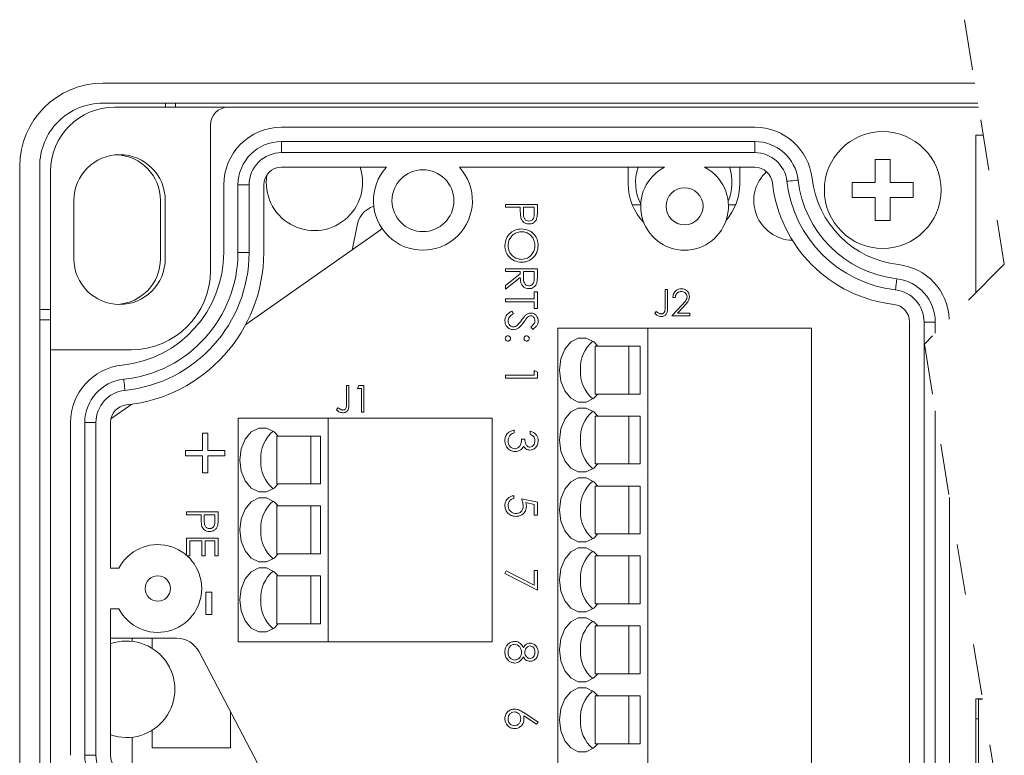
# Model space of a CAD drawing. Units: inches. Extents: x 0.4 to 16.6, y 0.2 to 10.8.
# Drawn here: x 2.5 to 4.5, y 5.8 to 7.2 of the extents above; entities that cross this region are included whole.
import ezdxf

# ---------------------------------------------------------------- set-up
doc = ezdxf.new("R2010")
doc.units = ezdxf.units.IN
doc.header["$MEASUREMENT"] = 0
doc.linetypes.add('HIDDEN', pattern=[0.075, 0.05, -0.025])

msp = doc.modelspace()

# ---------------------------------------------------------------- linework, layer by layer
at = {"color": 7, "linetype": 'HIDDEN', "lineweight": 0}
for p, q in [((4.4103, 7.2131), (4.4891, 6.7316)), ((4.4891, 6.7316), (4.3316, 6.5741)), ((4.3316, 6.5741), (4.4891, 5.6111))]:
    msp.add_line(p, q, dxfattribs=at)
at = {"color": 7, "linetype": 'Continuous', "lineweight": 15}
for p, q in [((4.4308, 7.0881), (2.7125, 7.0881)), ((4.4372, 7.0488), (2.7125, 7.0488)), ((2.8359, 7.0488), (2.8359, 7.0406)), ((2.8559, 7.0406), (2.8559, 7.0488)), ((2.7354, 7.0406), (2.9594, 7.0406)), ((4.4385, 7.0406), (2.9594, 7.0406)), ((2.9244, 6.7189), (2.9244, 7.0056)), ((3.9974, 7.0013), (3.0644, 7.0013)), ((3.0644, 6.9513), (3.0644, 6.9733)), ((3.0644, 6.9733), (3.9974, 6.9733)), ((3.9974, 6.9513), (3.9974, 6.9733)), ((4.4331, 6.9855), (4.4331, 6.6757)), ((4.4476, 6.9855), (4.4331, 6.9855)), ((3.9974, 6.9513), (3.0644, 6.9513)), ((4.2644, 6.9376), (4.2344, 6.9376)), ((4.2344, 6.9376), (4.2344, 6.8926)), ((4.2644, 6.8926), (4.2644, 6.9376)), ((2.5485, 6.9241), (2.5485, 5.2611)), ((2.5879, 6.9241), (2.5879, 5.2611)), ((2.6094, 6.5626), (2.6094, 6.9146)), ((3.2714, 6.9225), (3.0644, 6.9225)), ((3.8194, 6.9225), (3.415, 6.9225)), ((3.7477, 6.8898), (3.7477, 6.9225)), ((3.9974, 6.9225), (3.8984, 6.9225)), ((3.9677, 6.9225), (3.9677, 6.8898)), ((4.2344, 6.8926), (4.1894, 6.8926)), ((4.1894, 6.8926), (4.1894, 6.8626)), ((4.3094, 6.8926), (4.2644, 6.8926)), ((4.3094, 6.8626), (4.3094, 6.8926)), ((2.9507, 6.8875), (2.9507, 6.7545)), ((2.9787, 6.7545), (2.9787, 6.8875)), ((3.0007, 6.8875), (2.9787, 6.8875)), ((3.0007, 6.8875), (3.0007, 6.7545)), ((3.0294, 6.8875), (3.0294, 6.7545)), ((2.6554, 6.7422), (2.6554, 6.8572)), ((2.8259, 6.7421), (2.8259, 6.8571)), ((2.8354, 6.8572), (2.8354, 6.7422)), ((4.1894, 6.8626), (4.2344, 6.8626)), ((4.2344, 6.8626), (4.2344, 6.8176)), ((4.2644, 6.8176), (4.2644, 6.8626)), ((4.2644, 6.8626), (4.3094, 6.8626)), ((3.5063, 6.8435), (3.5063, 6.8491)), ((3.5063, 6.8491), (3.5688, 6.8491)), ((3.5352, 6.8435), (3.5063, 6.8435)), ((3.5352, 6.839), (3.5352, 6.8435)), ((3.5416, 6.8435), (3.5415, 6.8326)), ((3.5624, 6.8435), (3.5416, 6.8435)), ((3.5624, 6.8321), (3.5624, 6.8435)), ((3.5688, 6.8491), (3.5688, 6.8369)), ((3.7725, 6.8484), (3.7558, 6.8484)), ((3.9597, 6.8484), (3.9454, 6.8484)), ((4.2344, 6.8176), (4.2644, 6.8176)), ((3.2544, 6.795), (2.994, 6.6126)), ((3.0007, 6.7545), (2.9787, 6.7545)), ((3.5063, 6.7169), (3.5063, 6.7225)), ((3.5063, 6.7225), (3.5688, 6.7225)), ((3.5352, 6.7169), (3.5063, 6.7169)), ((3.5352, 6.7124), (3.5352, 6.7169)), ((3.5416, 6.7169), (3.5415, 6.7055)), ((3.5624, 6.7169), (3.5416, 6.7169)), ((3.5624, 6.7052), (3.5624, 6.7169)), ((3.5688, 6.7225), (3.5688, 6.71)), ((3.5063, 6.6894), (3.5352, 6.7124)), ((3.5352, 6.7054), (3.5063, 6.6825)), ((3.5063, 6.6825), (3.5063, 6.6894)), ((3.5624, 6.6769), (3.5688, 6.6769)), ((3.5624, 6.6632), (3.5624, 6.6769)), ((3.5688, 6.6769), (3.5688, 6.644)), ((3.8205, 6.6817), (3.8251, 6.6817)), ((3.8205, 6.6471), (3.8205, 6.6817)), ((3.8251, 6.6817), (3.8251, 6.6465)), ((3.5063, 6.6576), (3.5063, 6.6632)), ((3.5063, 6.6632), (3.5624, 6.6632)), ((3.5624, 6.6576), (3.5063, 6.6576)), ((3.5624, 6.644), (3.5624, 6.6576)), ((3.8405, 6.6657), (3.8358, 6.6657)), ((2.6094, 6.6421), (2.5879, 6.6421)), ((3.5184, 6.6392), (3.5216, 6.6339)), ((3.5688, 6.644), (3.5624, 6.644)), ((3.8004, 6.6343), (3.8032, 6.6383)), ((3.8338, 6.6296), (3.854, 6.6512)), ((3.858, 6.6489), (3.845, 6.635)), ((2.5879, 6.6221), (2.6094, 6.6221)), ((3.8692, 6.6296), (3.8338, 6.6296)), ((3.845, 6.635), (3.8692, 6.635)), ((3.8692, 6.635), (3.8692, 6.6296)), ((4.3023, 5.3959), (4.3023, 6.6175)), ((4.3311, 5.309), (4.3311, 6.6175)), ((4.3311, 6.6175), (4.3531, 6.6175)), ((4.3531, 6.6175), (4.3531, 6.5956)), ((3.5599, 6.6031), (3.556, 6.6082)), ((3.6093, 5.4756), (3.6093, 6.6056)), ((3.7865, 6.6056), (3.6093, 6.6056)), ((3.7865, 5.4756), (3.7865, 6.6056)), ((4.1093, 6.6056), (3.7865, 6.6056)), ((4.1093, 5.4756), (4.1093, 6.6056)), ((2.6094, 6.5626), (2.6094, 5.6226)), ((2.6094, 6.5626), (2.7682, 6.5626)), ((3.6824, 6.5701), (3.6824, 6.4756)), ((3.7492, 6.5701), (3.6824, 6.5701)), ((3.7492, 6.4756), (3.7492, 6.5701)), ((3.7492, 6.5701), (3.7714, 6.5701)), ((3.7714, 6.4756), (3.7714, 6.5701)), ((3.5624, 6.5222), (3.5688, 6.5186)), ((3.5624, 6.5126), (3.5624, 6.5222)), ((3.5063, 6.5126), (3.5624, 6.5126)), ((3.5063, 6.507), (3.5063, 6.5126)), ((3.5688, 6.507), (3.5063, 6.507)), ((3.5688, 6.5186), (3.5688, 6.507)), ((3.1927, 6.4922), (3.1974, 6.4922)), ((3.1927, 6.4575), (3.1927, 6.4922)), ((3.1974, 6.4922), (3.1974, 6.457)), ((3.2141, 6.4868), (3.2171, 6.4922)), ((3.2221, 6.4868), (3.2141, 6.4868)), ((3.2171, 6.4922), (3.2267, 6.4922)), ((3.2221, 6.4401), (3.2221, 6.4868)), ((3.2267, 6.4922), (3.2267, 6.4401)), ((3.6824, 6.4756), (3.7492, 6.4756)), ((3.7492, 6.4756), (3.7714, 6.4756)), ((2.7697, 6.4556), (2.7282, 6.4266)), ((3.1727, 6.4448), (3.1754, 6.4488)), ((4.3531, 6.4429), (4.3531, 5.4751)), ((2.9794, 5.9875), (2.9794, 6.4284)), ((3.1565, 6.4284), (2.9794, 6.4284)), ((3.1565, 5.9875), (3.1565, 6.4284)), ((3.4794, 6.4284), (3.1565, 6.4284)), ((3.2267, 6.4401), (3.2221, 6.4401)), ((3.4794, 5.9875), (3.4794, 6.4284)), ((3.6824, 6.4323), (3.6824, 6.3379)), ((3.7492, 6.4323), (3.6824, 6.4323)), ((3.7492, 6.3379), (3.7492, 6.4323)), ((3.7492, 6.4323), (3.7714, 6.4323)), ((3.7714, 6.3379), (3.7714, 6.4323)), ((2.6488, 6.4195), (2.6488, 5.764)), ((2.6988, 6.4195), (2.6768, 6.4195)), ((2.6768, 5.764), (2.6768, 6.4195)), ((2.6988, 6.4195), (2.6988, 5.764)), ((2.7275, 6.4195), (2.7275, 6.1326)), ((3.5232, 6.4047), (3.5232, 6.3991)), ((2.9091, 6.3983), (2.9194, 6.3983)), ((2.9091, 6.3645), (2.9091, 6.3983)), ((2.9194, 6.3983), (2.9194, 6.3645)), ((3.0552, 6.393), (3.0552, 6.2985)), ((3.122, 6.393), (3.0552, 6.393)), ((3.122, 6.2985), (3.122, 6.393)), ((3.122, 6.393), (3.1415, 6.393)), ((3.1415, 6.2985), (3.1415, 6.393)), ((3.5376, 6.3871), (3.544, 6.3871)), ((3.5544, 6.3967), (3.5544, 6.4023)), ((2.8753, 6.3542), (2.8753, 6.3645)), ((2.8753, 6.3645), (2.9091, 6.3645)), ((2.9091, 6.3542), (2.8753, 6.3542)), ((2.9091, 6.3204), (2.9091, 6.3542)), ((2.9194, 6.3645), (2.9531, 6.3645)), ((2.9531, 6.3542), (2.9194, 6.3542)), ((2.9194, 6.3542), (2.9194, 6.3204)), ((2.9531, 6.3645), (2.9531, 6.3542)), ((3.6824, 6.3379), (3.7492, 6.3379)), ((3.7492, 6.3379), (3.7714, 6.3379)), ((2.9194, 6.3204), (2.9091, 6.3204)), ((3.0552, 6.2985), (3.122, 6.2985)), ((3.122, 6.2985), (3.1415, 6.2985)), ((3.6824, 6.2945), (3.6824, 6.2001)), ((3.7492, 6.2945), (3.6824, 6.2945)), ((3.7492, 6.2001), (3.7492, 6.2945)), ((3.7492, 6.2945), (3.7714, 6.2945)), ((3.7714, 6.2001), (3.7714, 6.2945)), ((3.5224, 6.2755), (3.5224, 6.2699)), ((3.5376, 6.2691), (3.5688, 6.2627)), ((4.3811, 5.5031), (4.3811, 6.2717)), ((3.0552, 6.2552), (3.0552, 6.1607)), ((3.122, 6.2552), (3.0552, 6.2552)), ((3.122, 6.1607), (3.122, 6.2552)), ((3.122, 6.2552), (3.1415, 6.2552)), ((3.1415, 6.1607), (3.1415, 6.2552)), ((3.5624, 6.2583), (3.546, 6.2617)), ((3.5624, 6.2371), (3.5624, 6.2583)), ((3.5688, 6.2627), (3.5688, 6.2371)), ((2.8772, 6.2377), (2.8772, 6.2433)), ((2.8772, 6.2433), (2.9397, 6.2433)), ((2.906, 6.2377), (2.8772, 6.2377)), ((2.906, 6.2332), (2.906, 6.2377)), ((2.9124, 6.2377), (2.9123, 6.2268)), ((2.9333, 6.2377), (2.9124, 6.2377)), ((2.9333, 6.2263), (2.9333, 6.2377)), ((2.9397, 6.2433), (2.9397, 6.2311)), ((3.5688, 6.2371), (3.5624, 6.2371)), ((2.8772, 6.192), (2.9397, 6.192)), ((2.8772, 6.1581), (2.8772, 6.192)), ((2.9397, 6.192), (2.9397, 6.1568)), ((3.6824, 6.2001), (3.7492, 6.2001)), ((3.7492, 6.2001), (3.7714, 6.2001)), ((2.9076, 6.1864), (2.8836, 6.1864)), ((2.8836, 6.1864), (2.8836, 6.1568)), ((2.9076, 6.1568), (2.9076, 6.1864)), ((2.9333, 6.1864), (2.9141, 6.1864)), ((2.9141, 6.1864), (2.9141, 6.1568)), ((2.9333, 6.1568), (2.9333, 6.1864)), ((2.8836, 6.1568), (2.8787, 6.1568)), ((2.9141, 6.1568), (2.9076, 6.1568)), ((2.9397, 6.1568), (2.9333, 6.1568)), ((3.0552, 6.1607), (3.122, 6.1607)), ((3.122, 6.1607), (3.1415, 6.1607)), ((3.6824, 6.1568), (3.6824, 6.0623)), ((3.7492, 6.1568), (3.6824, 6.1568)), ((3.7492, 6.0623), (3.7492, 6.1568)), ((3.7492, 6.1568), (3.7714, 6.1568)), ((3.7714, 6.0623), (3.7714, 6.1568)), ((2.744, 6.1326), (2.7275, 6.1326)), ((3.0552, 6.1174), (3.0552, 6.0229)), ((3.122, 6.1174), (3.0552, 6.1174)), ((3.122, 6.0229), (3.122, 6.1174)), ((3.122, 6.1174), (3.1415, 6.1174)), ((3.1415, 6.0229), (3.1415, 6.1174)), ((3.5047, 6.1223), (3.5074, 6.1271)), ((3.5688, 6.0894), (3.5047, 6.1223)), ((3.5074, 6.1271), (3.5624, 6.0989)), ((3.5624, 6.0989), (3.5624, 6.1279)), ((3.5624, 6.1279), (3.5688, 6.1279)), ((3.5688, 6.1279), (3.5688, 6.0894)), ((2.9154, 6.0854), (2.9271, 6.0854)), ((2.9154, 6.0413), (2.9154, 6.0854)), ((2.9271, 6.0854), (2.9271, 6.0413)), ((3.6824, 6.0623), (3.7492, 6.0623)), ((3.7492, 6.0623), (3.7714, 6.0623)), ((2.7275, 6.0526), (2.744, 6.0526)), ((2.7275, 6.0526), (2.7275, 5.764)), ((2.9271, 6.0413), (2.9154, 6.0413)), ((3.0552, 6.0229), (3.122, 6.0229)), ((3.122, 6.0229), (3.1415, 6.0229)), ((3.6824, 6.019), (3.6824, 5.9245)), ((3.7492, 6.019), (3.6824, 6.019)), ((3.7492, 5.9245), (3.7492, 6.019)), ((3.7492, 6.019), (3.7714, 6.019)), ((3.7714, 5.9245), (3.7714, 6.019)), ((2.7275, 5.9948), (2.8577, 5.9948)), ((2.7702, 5.9885), (2.7702, 5.9948)), ((2.8096, 5.9748), (2.8096, 5.9948)), ((3.1565, 5.9875), (2.9794, 5.9875)), ((3.4794, 5.9875), (3.1565, 5.9875)), ((2.902, 5.9681), (3.1421, 5.5113)), ((3.6824, 5.9245), (3.7492, 5.9245)), ((3.7492, 5.9245), (3.7714, 5.9245)), ((3.6824, 5.8812), (3.6824, 5.7867)), ((3.7492, 5.8812), (3.6824, 5.8812)), ((3.7492, 5.7867), (3.7492, 5.8812)), ((3.7492, 5.8812), (3.7714, 5.8812)), ((3.7714, 5.7867), (3.7714, 5.8812)), ((4.4331, 5.875), (4.4331, 5.5552)), ((4.4459, 5.875), (4.4331, 5.875)), ((4.4385, 5.8748), (4.4385, 5.5605)), ((4.446, 5.8748), (4.4385, 5.8748)), ((2.9642, 5.8497), (2.9642, 5.7788)), ((3.567, 5.8251), (3.5418, 5.8416)), ((3.5419, 5.848), (3.5704, 5.8294)), ((3.5704, 5.8294), (3.567, 5.8251)), ((4.4331, 5.8356), (4.4385, 5.8356)), ((2.8096, 5.7788), (2.8096, 5.8135)), ((2.7702, 5.7394), (2.7702, 5.7998)), ((3.6824, 5.7867), (3.7492, 5.7867)), ((3.7492, 5.7867), (3.7714, 5.7867)), ((2.6988, 5.764), (2.6768, 5.764)), ((2.9642, 5.7788), (2.8096, 5.7788))]:
    msp.add_line(p, q, dxfattribs=at)
at = {"color": 7, "linetype": 'Continuous', "lineweight": 15, "flags": 128}
for points in [[(4.0607, 6.8948), (4.0615, 6.8949), (4.0639, 6.8952), (4.0674, 6.8956), (4.0716, 6.896), (4.0758, 6.8965), (4.0793, 6.8969), (4.0817, 6.8972), (4.0825, 6.8973)], [(3.2129, 6.8041), (3.2054, 6.7658), (3.2035, 6.7593)], [(3.2624, 6.802), (3.2591, 6.7987), (3.2544, 6.795)], [(4.2746, 6.6809), (4.2747, 6.6817), (4.275, 6.6841), (4.2754, 6.6876), (4.2758, 6.6918), (4.2763, 6.696), (4.2767, 6.6995), (4.277, 6.7019), (4.2771, 6.7027)], [(3.6878, 6.5701), (3.6799, 6.5783), (3.6652, 6.5859), (3.6495, 6.5859), (3.6347, 6.5783), (3.6227, 6.564), (3.6148, 6.5448), (3.6121, 6.5229)], [(3.6121, 6.5229), (3.6148, 6.501), (3.6227, 6.4818), (3.6347, 6.4675), (3.6495, 6.4599), (3.6652, 6.4599), (3.6799, 6.4675), (3.6878, 6.4756)], [(2.7559, 6.4829), (2.7558, 6.4837), (2.7556, 6.4861), (2.7552, 6.4896), (2.7548, 6.4938), (2.7543, 6.498), (2.7539, 6.5015), (2.7537, 6.5039), (2.7536, 6.5047)], [(3.6878, 6.4323), (3.6799, 6.4405), (3.6652, 6.4481), (3.6495, 6.4481), (3.6347, 6.4405), (3.6227, 6.4262), (3.6148, 6.407), (3.6121, 6.3851)], [(3.0579, 6.393), (3.05, 6.4011), (3.0352, 6.4087), (3.0195, 6.4087), (3.0048, 6.4011), (2.9927, 6.3869), (2.9849, 6.3676), (2.9821, 6.3457)], [(3.6121, 6.3851), (3.6148, 6.3632), (3.6227, 6.344), (3.6347, 6.3297), (3.6495, 6.3221), (3.6652, 6.3221), (3.6799, 6.3297), (3.6878, 6.3379)], [(2.9821, 6.3457), (2.9849, 6.3238), (2.9927, 6.3046), (3.0048, 6.2903), (3.0195, 6.2827), (3.0352, 6.2827), (3.05, 6.2903), (3.0579, 6.2985)], [(3.6878, 6.2945), (3.6799, 6.3027), (3.6652, 6.3103), (3.6495, 6.3103), (3.6347, 6.3027), (3.6227, 6.2884), (3.6148, 6.2692), (3.6121, 6.2473)], [(3.0579, 6.2552), (3.05, 6.2633), (3.0352, 6.2709), (3.0195, 6.2709), (3.0048, 6.2633), (2.9927, 6.2491), (2.9849, 6.2298), (2.9821, 6.2079)], [(3.6121, 6.2473), (3.6148, 6.2254), (3.6227, 6.2062), (3.6347, 6.1919), (3.6495, 6.1843), (3.6652, 6.1843), (3.6799, 6.1919), (3.6878, 6.2001)], [(2.9821, 6.2079), (2.9849, 6.1861), (2.9927, 6.1668), (3.0048, 6.1525), (3.0195, 6.1449), (3.0352, 6.1449), (3.05, 6.1525), (3.0579, 6.1607)], [(3.6878, 6.1568), (3.6799, 6.1649), (3.6652, 6.1725), (3.6495, 6.1725), (3.6347, 6.1649), (3.6227, 6.1506), (3.6148, 6.1314), (3.6121, 6.1095)], [(3.0579, 6.1174), (3.05, 6.1255), (3.0352, 6.1331), (3.0195, 6.1331), (3.0048, 6.1255), (2.9927, 6.1113), (2.9849, 6.092), (2.9821, 6.0701)], [(3.6121, 6.1095), (3.6148, 6.0876), (3.6227, 6.0684), (3.6347, 6.0541), (3.6495, 6.0465), (3.6652, 6.0465), (3.6799, 6.0541), (3.6878, 6.0623)], [(2.9821, 6.0701), (2.9849, 6.0483), (2.9927, 6.029), (3.0048, 6.0147), (3.0195, 6.0071), (3.0352, 6.0071), (3.05, 6.0147), (3.0579, 6.0229)], [(3.6878, 6.019), (3.6799, 6.0271), (3.6652, 6.0347), (3.6495, 6.0347), (3.6347, 6.0271), (3.6227, 6.0128), (3.6148, 5.9936), (3.6121, 5.9717)], [(3.6121, 5.9717), (3.6148, 5.9498), (3.6227, 5.9306), (3.6347, 5.9163), (3.6495, 5.9087), (3.6652, 5.9087), (3.6799, 5.9163), (3.6878, 5.9245)], [(3.6878, 5.8812), (3.6799, 5.8893), (3.6652, 5.8969), (3.6495, 5.8969), (3.6347, 5.8893), (3.6227, 5.875), (3.6148, 5.8558), (3.6121, 5.8339)], [(3.6121, 5.8339), (3.6148, 5.812), (3.6227, 5.7928), (3.6347, 5.7785), (3.6495, 5.7709), (3.6652, 5.7709), (3.6799, 5.7785), (3.6878, 5.7867)]]:
    msp.add_lwpolyline(points, dxfattribs=at)
at = {"color": 7, "linetype": 'Continuous', "lineweight": 15}
for centre, radius in [((4.2494, 6.8776), 0.115), ((3.3432, 6.8566), 0.061), ((3.8589, 6.8456), 0.0365), ((2.8207, 6.0926), 0.025)]:
    msp.add_circle(centre, radius, dxfattribs=at)
for centre, radius, start, end in [((2.7125, 6.9241), 0.164, 90, 180), ((2.7125, 6.9241), 0.1246, 90, 180.0001), ((2.7354, 6.9146), 0.126, 90, 180), ((2.9594, 7.0056), 0.035, 90.0001, 180), ((3.0644, 6.8875), 0.1137, 90, 180), ((3.9974, 6.8875), 0.1137, 6.547, 90), ((3.0644, 6.8875), 0.0857, 90, 180), ((3.9974, 6.8875), 0.0857, 6.547, 90), ((3.0644, 6.8875), 0.0637, 89.9999, 180.0001), ((3.9974, 6.8875), 0.0637, 6.5471, 89.9999), ((2.7454, 6.8572), 0.09, 0.0001, 179.9999), ((2.7359, 6.8571), 0.09, 360, 87.6034), ((3.0644, 6.8875), 0.035, 90.0001, 179.9997), ((3.1294, 6.8926), 0.095, 171.0886, 18.3334), ((3.3432, 6.8566), 0.0975, 137.4403, 42.5597), ((3.8574, 6.8926), 0.095, 161.6665, 206.6591), ((3.8589, 6.8456), 0.0865, 117.1564, 62.8436), ((3.8574, 6.8926), 0.095, 336.9523, 18.3333), ((4.0734, 6.8566), 0.078, 132.7744, 268.6388), ((3.9974, 6.8875), 0.035, 6.547, 90), ((3.8577, 6.8898), 0.11, 179.9999, 223.9717), ((3.8577, 6.8898), 0.11, 319.0238, 359.9998), ((4.3023, 6.9225), 0.272, 186.547, 263.453), ((4.3023, 6.9225), 0.2432, 186.547, 263.453), ((4.3023, 6.9225), 0.2212, 186.547, 263.453), ((4.3023, 6.9225), 0.1932, 186.547, 263.453), ((3.2623, 6.7988), 0.0497, 108.7164, 173.8497), ((2.7275, 6.7545), 0.2231, 275.9634, 359.9999), ((2.7275, 6.7545), 0.2511, 275.9634, 360), ((2.7275, 6.7545), 0.2731, 275.9633, 360), ((2.7275, 6.7545), 0.3019, 275.9633, 0), ((2.7454, 6.7422), 0.09, 180.0001, 359.9999), ((2.7359, 6.7421), 0.09, 273.6746, 359.9999), ((2.7682, 6.7189), 0.1562, 270, 360), ((4.2679, 6.6185), 0.1128, 2.3576, 83.6807), ((4.2673, 6.6175), 0.0857, 0, 83.453), ((4.2673, 6.6175), 0.0637, 360, 83.453), ((4.2673, 6.6175), 0.035, 359.9999, 83.4531), ((3.7216, 6.5274), 0.0679, 129.712, 183.8305), ((2.7625, 6.4195), 0.1137, 95.9633, 180), ((3.7216, 6.5184), 0.0679, 176.1693, 230.2882), ((2.7625, 6.4195), 0.0857, 95.9632, 180.0001), ((2.7625, 6.4195), 0.0637, 95.9631, 180.0002), ((2.7625, 6.4195), 0.035, 95.9632, 180), ((3.7216, 6.3896), 0.0679, 129.712, 183.8305), ((3.0916, 6.3503), 0.0679, 129.7121, 183.8301), ((3.7216, 6.3806), 0.0679, 176.1695, 230.288), ((3.0916, 6.3412), 0.0679, 176.1698, 230.288), ((3.7216, 6.2518), 0.0679, 129.712, 183.8305), ((3.0916, 6.2125), 0.0679, 129.712, 183.8302), ((3.7216, 6.2428), 0.0679, 176.1695, 230.288), ((3.0916, 6.2034), 0.0679, 176.1699, 230.2879), ((2.8207, 6.0926), 0.0865, 207.5439, 152.4561), ((3.7216, 6.114), 0.0679, 129.712, 183.8305), ((3.0916, 6.0747), 0.0679, 129.7121, 183.8301), ((3.7216, 6.105), 0.0679, 176.1695, 230.288), ((3.0916, 6.0656), 0.0679, 176.1699, 230.2879), ((3.7216, 5.9762), 0.0679, 129.712, 183.8305), ((2.7594, 5.8941), 0.095, 250.386, 109.614), ((2.8577, 5.9448), 0.05, 27.7313, 90), ((3.7216, 5.9672), 0.0679, 176.1695, 230.288), ((3.7216, 5.8385), 0.0679, 129.712, 183.8305), ((3.7216, 5.8294), 0.0679, 176.1693, 230.2882), ((2.7625, 5.764), 0.0857, 180, 261.4287), ((2.7625, 5.764), 0.0637, 179.9998, 261.4288), ((2.7625, 5.764), 0.035, 180.0002, 261.4287)]:
    msp.add_arc(centre, radius, start, end, dxfattribs=at)
for points, knots in [([(3.5362, 6.8231), (3.5358, 6.8261), (3.5352, 6.8314), (3.5352, 6.8367), (3.5352, 6.839)], [0, 0, 0, 0, 0.559694, 1, 1, 1, 1]), ([(3.5415, 6.8326), (3.5414, 6.8288), (3.5414, 6.824), (3.5446, 6.8194), (3.5474, 6.817), (3.5502, 6.8166), (3.552, 6.8163)], [0, 0, 0, 0, 0.499719, 0.625369, 0.751035, 1, 1, 1, 1]), ([(3.552, 6.8163), (3.5538, 6.8166), (3.5565, 6.817), (3.5594, 6.8193), (3.5625, 6.8237), (3.5625, 6.8284), (3.5624, 6.8321)], [0, 0, 0, 0, 0.249026, 0.374734, 0.500409, 1, 1, 1, 1]), ([(3.5688, 6.8369), (3.5688, 6.8342), (3.5689, 6.8294), (3.5682, 6.8247), (3.5679, 6.8226)], [0, 0, 0, 0, 0.560314, 1, 1, 1, 1]), ([(3.5521, 6.8107), (3.55, 6.8108), (3.5459, 6.8111), (3.5409, 6.8142), (3.5376, 6.8185), (3.5367, 6.8216), (3.5362, 6.8231)], [0, 0, 0, 0, 0.280098, 0.559326, 0.779457, 1, 1, 1, 1]), ([(3.5679, 6.8226), (3.5672, 6.8207), (3.5658, 6.8169), (3.5616, 6.813), (3.5568, 6.8109), (3.5537, 6.8108), (3.5521, 6.8107)], [0, 0, 0, 0, 0.279722, 0.559398, 0.779508, 1, 1, 1, 1]), ([(3.5047, 6.7681), (3.5053, 6.7729), (3.5063, 6.7826), (3.5152, 6.7934), (3.5259, 6.8), (3.5335, 6.8007), (3.5373, 6.801)], [0, 0, 0, 0, 0.279671, 0.559373, 0.779635, 1, 1, 1, 1]), ([(3.5373, 6.7954), (3.5334, 6.795), (3.5255, 6.794), (3.517, 6.7865), (3.5119, 6.7776), (3.5114, 6.7714), (3.5111, 6.7683)], [0, 0, 0, 0, 0.279415, 0.559077, 0.779478, 1, 1, 1, 1]), ([(3.5373, 6.801), (3.5421, 6.8005), (3.5518, 6.7993), (3.5628, 6.7908), (3.5693, 6.78), (3.5701, 6.7724), (3.5704, 6.7686)], [0, 0, 0, 0, 0.279739, 0.559329, 0.779683, 1, 1, 1, 1]), ([(3.564, 6.7683), (3.5635, 6.7723), (3.5625, 6.7802), (3.5555, 6.7892), (3.5467, 6.7946), (3.5405, 6.7952), (3.5373, 6.7954)], [0, 0, 0, 0, 0.279625, 0.559357, 0.779634, 1, 1, 1, 1]), ([(3.5376, 6.7353), (3.5328, 6.7359), (3.5231, 6.737), (3.5123, 6.7459), (3.5057, 6.7567), (3.5051, 6.7643), (3.5047, 6.7681)], [0, 0, 0, 0, 0.279632, 0.559338, 0.779596, 1, 1, 1, 1]), ([(3.5111, 6.7683), (3.5116, 6.7644), (3.5125, 6.7564), (3.5194, 6.7472), (3.5283, 6.7418), (3.5345, 6.7412), (3.5376, 6.741)], [0, 0, 0, 0, 0.279833, 0.559382, 0.779653, 1, 1, 1, 1]), ([(3.5704, 6.7686), (3.5699, 6.7637), (3.5689, 6.7539), (3.56, 6.7429), (3.5491, 6.7363), (3.5415, 6.7357), (3.5376, 6.7353)], [0, 0, 0, 0, 0.279754, 0.559353, 0.779581, 1, 1, 1, 1]), ([(3.5376, 6.741), (3.5416, 6.7414), (3.5495, 6.7424), (3.5581, 6.75), (3.5631, 6.759), (3.5637, 6.7652), (3.564, 6.7683)], [0, 0, 0, 0, 0.279465, 0.558865, 0.779511, 1, 1, 1, 1]), ([(3.5521, 6.6833), (3.5501, 6.6834), (3.5462, 6.6838), (3.5409, 6.6868), (3.5357, 6.6939), (3.5354, 6.7007), (3.5352, 6.7054)], [0, 0, 0, 0, 0.187113, 0.373966, 0.560898, 1, 1, 1, 1]), ([(3.5415, 6.7055), (3.5415, 6.7016), (3.5415, 6.6968), (3.5446, 6.6921), (3.5474, 6.6896), (3.5503, 6.6892), (3.5521, 6.6889)], [0, 0, 0, 0, 0.499791, 0.625435, 0.751124, 1, 1, 1, 1]), ([(3.5521, 6.6889), (3.5531, 6.6889), (3.5549, 6.6891), (3.5574, 6.6903), (3.5595, 6.6921), (3.5625, 6.6967), (3.5625, 6.7014), (3.5624, 6.7052)], [0, 0, 0, 0, 0.125303, 0.250585, 0.375913, 0.501269, 1, 1, 1, 1]), ([(3.568, 6.6959), (3.5673, 6.6939), (3.566, 6.69), (3.5618, 6.6859), (3.557, 6.6836), (3.5537, 6.6834), (3.5521, 6.6833)], [0, 0, 0, 0, 0.279835, 0.559487, 0.779618, 1, 1, 1, 1]), ([(3.5688, 6.71), (3.5688, 6.7074), (3.5689, 6.7026), (3.5683, 6.6979), (3.568, 6.6959)], [0, 0, 0, 0, 0.56024, 1, 1, 1, 1]), ([(3.8358, 6.6657), (3.8361, 6.6682), (3.8367, 6.6733), (3.8412, 6.6791), (3.8468, 6.6825), (3.8508, 6.6829), (3.8528, 6.683)], [0, 0, 0, 0, 0.280029, 0.559514, 0.779668, 1, 1, 1, 1]), ([(3.8526, 6.6777), (3.8508, 6.6775), (3.8472, 6.6772), (3.8432, 6.6739), (3.841, 6.6698), (3.8407, 6.6671), (3.8405, 6.6657)], [0, 0, 0, 0, 0.279699, 0.558847, 0.779175, 1, 1, 1, 1]), ([(3.8639, 6.6671), (3.8636, 6.6687), (3.8632, 6.672), (3.86, 6.6754), (3.8564, 6.6774), (3.8538, 6.6776), (3.8526, 6.6777)], [0, 0, 0, 0, 0.2791268, 0.5589779, 0.7793509, 1, 1, 1, 1]), ([(3.8528, 6.683), (3.8551, 6.6828), (3.8598, 6.6824), (3.8649, 6.6781), (3.868, 6.673), (3.8684, 6.6694), (3.8685, 6.6676)], [0, 0, 0, 0, 0.27989, 0.559224, 0.779582, 1, 1, 1, 1]), ([(3.854, 6.6512), (3.8565, 6.6537), (3.86, 6.6573), (3.8634, 6.6629), (3.8637, 6.6657), (3.8639, 6.6671)], [0, 0, 0, 0, 0.560718, 0.780533, 1, 1, 1, 1]), ([(3.8685, 6.6676), (3.8683, 6.6655), (3.8679, 6.6614), (3.8637, 6.6551), (3.8602, 6.6512), (3.858, 6.6489)], [0, 0, 0, 0, 0.279289, 0.559153, 1, 1, 1, 1]), ([(3.5047, 6.6202), (3.505, 6.6225), (3.5054, 6.6271), (3.5101, 6.6342), (3.5153, 6.6373), (3.5184, 6.6392)], [0, 0, 0, 0, 0.279874, 0.559691, 1, 1, 1, 1]), ([(3.8032, 6.6383), (3.8044, 6.6375), (3.8065, 6.636), (3.8088, 6.6349), (3.8098, 6.6344)], [0, 0, 0, 0, 0.5600925, 1, 1, 1, 1]), ([(3.8251, 6.6465), (3.8252, 6.6422), (3.8254, 6.6367), (3.8217, 6.6315), (3.8183, 6.6289), (3.8151, 6.6285), (3.813, 6.6283)], [0, 0, 0, 0, 0.499544, 0.625078, 0.750654, 1, 1, 1, 1]), ([(3.8132, 6.6336), (3.814, 6.6337), (3.8154, 6.6338), (3.8173, 6.6349), (3.8189, 6.6365), (3.8207, 6.6404), (3.8206, 6.6441), (3.8205, 6.6471)], [0, 0, 0, 0, 0.124973, 0.249916, 0.374875, 0.499884, 1, 1, 1, 1]), ([(3.5217, 6.6023), (3.5191, 6.6027), (3.514, 6.6034), (3.5085, 6.6084), (3.5052, 6.6141), (3.5049, 6.6182), (3.5047, 6.6202)], [0, 0, 0, 0, 0.2791815, 0.5590747, 0.7794355, 1, 1, 1, 1]), ([(3.5216, 6.6339), (3.5187, 6.632), (3.5147, 6.6295), (3.5116, 6.6242), (3.5113, 6.6215), (3.5111, 6.6202)], [0, 0, 0, 0, 0.5593207, 0.7797815, 1, 1, 1, 1]), ([(3.5111, 6.6202), (3.5113, 6.6185), (3.5117, 6.6151), (3.5142, 6.611), (3.5178, 6.6084), (3.5204, 6.6081), (3.5217, 6.6079)], [0, 0, 0, 0, 0.280255, 0.560107, 0.780082, 1, 1, 1, 1]), ([(3.5279, 6.6102), (3.5299, 6.6121), (3.5336, 6.6155), (3.5365, 6.6196), (3.5378, 6.6214)], [0, 0, 0, 0, 0.559502, 1, 1, 1, 1]), ([(3.5378, 6.6214), (3.5393, 6.6235), (3.5418, 6.6271), (3.545, 6.6303), (3.5463, 6.6317)], [0, 0, 0, 0, 0.560418, 1, 1, 1, 1]), ([(3.548, 6.6255), (3.5468, 6.6239), (3.5447, 6.6212), (3.5427, 6.6183), (3.5418, 6.6171)], [0, 0, 0, 0, 0.559907, 1, 1, 1, 1]), ([(3.5463, 6.6317), (3.548, 6.6328), (3.5509, 6.6348), (3.5543, 6.6351), (3.5559, 6.6352)], [0, 0, 0, 0, 0.559838, 1, 1, 1, 1]), ([(3.5561, 6.6296), (3.5552, 6.6295), (3.5535, 6.6293), (3.5506, 6.628), (3.549, 6.6264), (3.548, 6.6255)], [0, 0, 0, 0, 0.279827, 0.5598, 1, 1, 1, 1]), ([(3.5559, 6.6352), (3.5581, 6.6349), (3.5625, 6.6344), (3.5673, 6.6301), (3.57, 6.625), (3.5703, 6.6215), (3.5704, 6.6198)], [0, 0, 0, 0, 0.279497, 0.558769, 0.779386, 1, 1, 1, 1]), ([(3.556, 6.6082), (3.5583, 6.61), (3.5614, 6.6124), (3.5638, 6.6171), (3.5639, 6.6193), (3.564, 6.6204)], [0, 0, 0, 0, 0.559837, 0.77985, 1, 1, 1, 1]), ([(3.564, 6.6204), (3.5639, 6.6217), (3.5637, 6.6242), (3.5618, 6.6273), (3.5591, 6.6293), (3.5571, 6.6295), (3.5561, 6.6296)], [0, 0, 0, 0, 0.280274, 0.559927, 0.779922, 1, 1, 1, 1]), ([(3.5704, 6.6198), (3.5703, 6.6179), (3.5699, 6.614), (3.5662, 6.608), (3.5623, 6.605), (3.5599, 6.6031)], [0, 0, 0, 0, 0.279761, 0.559499, 1, 1, 1, 1]), ([(3.813, 6.6283), (3.8103, 6.6288), (3.8055, 6.6296), (3.802, 6.6329), (3.8004, 6.6343)], [0, 0, 0, 0, 0.557535, 1, 1, 1, 1]), ([(3.8098, 6.6344), (3.8104, 6.6341), (3.8115, 6.6337), (3.8127, 6.6337), (3.8132, 6.6336)], [0, 0, 0, 0, 0.559905, 1, 1, 1, 1]), ([(3.5418, 6.6171), (3.5389, 6.6131), (3.5349, 6.6077), (3.5274, 6.603), (3.5236, 6.6026), (3.5217, 6.6023)], [0, 0, 0, 0, 0.560114, 0.780284, 1, 1, 1, 1]), ([(3.5217, 6.6079), (3.523, 6.6081), (3.5252, 6.6084), (3.5271, 6.6096), (3.5279, 6.6102)], [0, 0, 0, 0, 0.558992, 1, 1, 1, 1]), ([(3.5055, 6.5851), (3.5056, 6.5859), (3.5058, 6.5874), (3.5072, 6.5891), (3.5089, 6.5902), (3.5101, 6.5903), (3.5107, 6.5903)], [0, 0, 0, 0, 0.279541, 0.559053, 0.779449, 1, 1, 1, 1]), ([(3.5107, 6.5799), (3.51, 6.58), (3.5084, 6.5802), (3.5067, 6.5816), (3.5057, 6.5833), (3.5056, 6.5845), (3.5055, 6.5851)], [0, 0, 0, 0, 0.279531, 0.559322, 0.779688, 1, 1, 1, 1]), ([(3.5107, 6.5903), (3.5115, 6.5902), (3.5131, 6.5901), (3.5147, 6.5886), (3.5158, 6.5869), (3.5159, 6.5857), (3.516, 6.5851)], [0, 0, 0, 0, 0.279527, 0.559326, 0.779544, 1, 1, 1, 1]), ([(3.516, 6.5851), (3.5159, 6.5843), (3.5157, 6.5828), (3.5143, 6.5811), (3.5126, 6.5801), (3.5113, 6.5799), (3.5107, 6.5799)], [0, 0, 0, 0, 0.279647, 0.559303, 0.779619, 1, 1, 1, 1]), ([(3.5424, 6.5851), (3.5425, 6.5859), (3.5427, 6.5874), (3.5441, 6.5891), (3.5458, 6.5902), (3.547, 6.5903), (3.5476, 6.5903)], [0, 0, 0, 0, 0.2796029, 0.559216, 0.7794758, 1, 1, 1, 1]), ([(3.5476, 6.5799), (3.5468, 6.58), (3.5453, 6.5802), (3.5436, 6.5816), (3.5426, 6.5833), (3.5424, 6.5845), (3.5424, 6.5851)], [0, 0, 0, 0, 0.279567, 0.559282, 0.779553, 1, 1, 1, 1]), ([(3.5476, 6.5903), (3.5484, 6.5902), (3.5499, 6.59), (3.5516, 6.5886), (3.5527, 6.5869), (3.5528, 6.5857), (3.5528, 6.5851)], [0, 0, 0, 0, 0.279526, 0.5594961, 0.7796856, 1, 1, 1, 1]), ([(3.5528, 6.5851), (3.5527, 6.5843), (3.5525, 6.5828), (3.5511, 6.5811), (3.5494, 6.5801), (3.5482, 6.5799), (3.5476, 6.5799)], [0, 0, 0, 0, 0.279647, 0.559303, 0.779619, 1, 1, 1, 1]), ([(3.1852, 6.4387), (3.1826, 6.4392), (3.1778, 6.4401), (3.1742, 6.4433), (3.1727, 6.4448)], [0, 0, 0, 0, 0.557538, 1, 1, 1, 1]), ([(3.1754, 6.4488), (3.1766, 6.4479), (3.1787, 6.4465), (3.1811, 6.4453), (3.1821, 6.4448)], [0, 0, 0, 0, 0.560102, 1, 1, 1, 1]), ([(3.1821, 6.4448), (3.1827, 6.4446), (3.1838, 6.4442), (3.185, 6.4441), (3.1855, 6.4441)], [0, 0, 0, 0, 0.559913, 1, 1, 1, 1]), ([(3.1974, 6.457), (3.1975, 6.4526), (3.1976, 6.4471), (3.1939, 6.4419), (3.1905, 6.4393), (3.1873, 6.439), (3.1852, 6.4387)], [0, 0, 0, 0, 0.499544, 0.625076, 0.750654, 1, 1, 1, 1]), ([(3.1855, 6.4441), (3.1862, 6.4442), (3.1876, 6.4443), (3.1896, 6.4454), (3.1911, 6.4469), (3.1929, 6.4509), (3.1928, 6.4546), (3.1927, 6.4575)], [0, 0, 0, 0, 0.124972, 0.249915, 0.374877, 0.499885, 1, 1, 1, 1]), ([(3.5047, 6.3838), (3.505, 6.3867), (3.5055, 6.3924), (3.5103, 6.3992), (3.5166, 6.4031), (3.521, 6.4042), (3.5232, 6.4047)], [0, 0, 0, 0, 0.279886, 0.55898, 0.779262, 1, 1, 1, 1]), ([(3.5145, 6.3942), (3.5134, 6.3924), (3.5114, 6.3892), (3.5112, 6.3854), (3.5111, 6.3837)], [0, 0, 0, 0, 0.558747, 1, 1, 1, 1]), ([(3.5232, 6.3991), (3.5213, 6.3985), (3.5181, 6.3975), (3.5156, 6.3952), (3.5145, 6.3942)], [0, 0, 0, 0, 0.560687, 1, 1, 1, 1]), ([(3.5244, 6.3678), (3.5255, 6.3679), (3.5276, 6.3681), (3.5316, 6.3701), (3.537, 6.3759), (3.5373, 6.3826), (3.5376, 6.3871)], [0, 0, 0, 0, 0.125576, 0.251168, 0.500604, 1, 1, 1, 1]), ([(3.544, 6.3871), (3.5443, 6.3835), (3.5448, 6.3782), (3.5485, 6.373), (3.5516, 6.3713), (3.5533, 6.3711), (3.5542, 6.371)], [0, 0, 0, 0, 0.4994076, 0.7489732, 0.8745405, 1, 1, 1, 1]), ([(3.5544, 6.4023), (3.5568, 6.4016), (3.5616, 6.4001), (3.5669, 6.3954), (3.57, 6.3896), (3.5703, 6.3856), (3.5704, 6.3837)], [0, 0, 0, 0, 0.280286, 0.55968, 0.779746, 1, 1, 1, 1]), ([(3.564, 6.3836), (3.5639, 6.3852), (3.5636, 6.3885), (3.5605, 6.3936), (3.5567, 6.3955), (3.5544, 6.3967)], [0, 0, 0, 0, 0.280622, 0.560397, 1, 1, 1, 1]), ([(3.5249, 6.3622), (3.5218, 6.3627), (3.5157, 6.3636), (3.509, 6.3694), (3.5053, 6.3766), (3.5049, 6.3814), (3.5047, 6.3838)], [0, 0, 0, 0, 0.279342, 0.558834, 0.779273, 1, 1, 1, 1]), ([(3.5111, 6.3837), (3.5113, 6.3816), (3.5116, 6.3773), (3.5148, 6.372), (3.5193, 6.3685), (3.5227, 6.368), (3.5244, 6.3678)], [0, 0, 0, 0, 0.28059, 0.560141, 0.780307, 1, 1, 1, 1]), ([(3.536, 6.366), (3.5341, 6.3648), (3.5307, 6.3626), (3.5267, 6.3623), (3.5249, 6.3622)], [0, 0, 0, 0, 0.559455, 1, 1, 1, 1]), ([(3.5413, 6.3727), (3.5406, 6.3713), (3.5392, 6.3687), (3.537, 6.3668), (3.536, 6.366)], [0, 0, 0, 0, 0.559794, 1, 1, 1, 1]), ([(3.5542, 6.3654), (3.5528, 6.3655), (3.5499, 6.3657), (3.5451, 6.368), (3.5428, 6.3709), (3.5413, 6.3727)], [0, 0, 0, 0, 0.280511, 0.560794, 1, 1, 1, 1]), ([(3.5704, 6.3837), (3.5702, 6.3812), (3.5696, 6.3761), (3.5656, 6.37), (3.5602, 6.3662), (3.5562, 6.3657), (3.5542, 6.3654)], [0, 0, 0, 0, 0.2800849, 0.5598699, 0.7800992, 1, 1, 1, 1]), ([(3.5542, 6.371), (3.5559, 6.3714), (3.5591, 6.372), (3.5632, 6.3768), (3.5637, 6.381), (3.564, 6.3836)], [0, 0, 0, 0, 0.278885, 0.560042, 1, 1, 1, 1]), ([(3.5047, 6.2565), (3.505, 6.2592), (3.5056, 6.2645), (3.5104, 6.2706), (3.5162, 6.2743), (3.5203, 6.2751), (3.5224, 6.2755)], [0, 0, 0, 0, 0.279631, 0.559042, 0.77937, 1, 1, 1, 1]), ([(3.5224, 6.2699), (3.5206, 6.2695), (3.5171, 6.2685), (3.5135, 6.2647), (3.5115, 6.2604), (3.5113, 6.2576), (3.5111, 6.2562)], [0, 0, 0, 0, 0.280004, 0.559202, 0.779604, 1, 1, 1, 1]), ([(3.5408, 6.2554), (3.5405, 6.258), (3.54, 6.2627), (3.5383, 6.2672), (3.5376, 6.2691)], [0, 0, 0, 0, 0.559424, 1, 1, 1, 1]), ([(3.5268, 6.2347), (3.5235, 6.235), (3.517, 6.2358), (3.5095, 6.2414), (3.5053, 6.2488), (3.5049, 6.2539), (3.5047, 6.2565)], [0, 0, 0, 0, 0.279896, 0.559307, 0.779426, 1, 1, 1, 1]), ([(3.5111, 6.2562), (3.5114, 6.2538), (3.512, 6.2491), (3.5162, 6.2439), (3.5215, 6.2407), (3.5252, 6.2404), (3.527, 6.2403)], [0, 0, 0, 0, 0.279618, 0.559355, 0.77956, 1, 1, 1, 1]), ([(3.5472, 6.2543), (3.5469, 6.2514), (3.5462, 6.2454), (3.5406, 6.2388), (3.5338, 6.2352), (3.5291, 6.2348), (3.5268, 6.2347)], [0, 0, 0, 0, 0.279687, 0.559005, 0.779287, 1, 1, 1, 1]), ([(3.527, 6.2403), (3.5292, 6.2405), (3.5335, 6.241), (3.5382, 6.2452), (3.5405, 6.2503), (3.5407, 6.2537), (3.5408, 6.2554)], [0, 0, 0, 0, 0.279576, 0.55867, 0.779073, 1, 1, 1, 1]), ([(3.546, 6.2617), (3.5464, 6.2604), (3.547, 6.2579), (3.5471, 6.2554), (3.5472, 6.2543)], [0, 0, 0, 0, 0.560065, 1, 1, 1, 1]), ([(2.9071, 6.2173), (2.9067, 6.2203), (2.906, 6.2256), (2.906, 6.2309), (2.906, 6.2332)], [0, 0, 0, 0, 0.5596944, 1, 1, 1, 1]), ([(2.9397, 6.2311), (2.9397, 6.2284), (2.9397, 6.2236), (2.939, 6.2189), (2.9388, 6.2168)], [0, 0, 0, 0, 0.560314, 1, 1, 1, 1]), ([(2.9229, 6.2048), (2.9209, 6.205), (2.9168, 6.2053), (2.9117, 6.2084), (2.9085, 6.2127), (2.9075, 6.2158), (2.9071, 6.2173)], [0, 0, 0, 0, 0.2801, 0.559322, 0.779457, 1, 1, 1, 1]), ([(2.9123, 6.2268), (2.9123, 6.2229), (2.9123, 6.2182), (2.9154, 6.2136), (2.9183, 6.2112), (2.9211, 6.2107), (2.9229, 6.2105)], [0, 0, 0, 0, 0.499721, 0.625369, 0.751035, 1, 1, 1, 1]), ([(2.9229, 6.2105), (2.9247, 6.2107), (2.9274, 6.2112), (2.9302, 6.2135), (2.9334, 6.2179), (2.9333, 6.2225), (2.9333, 6.2263)], [0, 0, 0, 0, 0.249026, 0.374734, 0.500408, 1, 1, 1, 1]), ([(2.9388, 6.2168), (2.9381, 6.2149), (2.9367, 6.2111), (2.9325, 6.2072), (2.9277, 6.2051), (2.9245, 6.2049), (2.9229, 6.2048)], [0, 0, 0, 0, 0.27972, 0.559393, 0.779508, 1, 1, 1, 1]), ([(3.5047, 5.9672), (3.5049, 5.9702), (3.5053, 5.9762), (3.5104, 5.9833), (3.517, 5.9875), (3.5217, 5.988), (3.524, 5.9883)], [0, 0, 0, 0, 0.280555, 0.559289, 0.779828, 1, 1, 1, 1]), ([(3.5238, 5.9827), (3.5218, 5.9823), (3.5176, 5.9816), (3.5121, 5.9759), (3.5115, 5.9704), (3.5111, 5.9671)], [0, 0, 0, 0, 0.2798, 0.56019, 1, 1, 1, 1]), ([(3.5376, 5.9667), (3.5374, 5.9689), (3.537, 5.9733), (3.5335, 5.9785), (3.529, 5.9821), (3.5256, 5.9825), (3.5238, 5.9827)], [0, 0, 0, 0, 0.280286, 0.560139, 0.780251, 1, 1, 1, 1]), ([(3.524, 5.9883), (3.5261, 5.9881), (3.5303, 5.9877), (3.5368, 5.9835), (3.5395, 5.9788), (3.5412, 5.976)], [0, 0, 0, 0, 0.280006, 0.559915, 1, 1, 1, 1]), ([(3.5412, 5.976), (3.5429, 5.9788), (3.5461, 5.9837), (3.5519, 5.9847), (3.5544, 5.9851)], [0, 0, 0, 0, 0.5601319, 1, 1, 1, 1]), ([(3.5543, 5.9795), (3.5527, 5.9791), (3.5493, 5.9784), (3.5462, 5.9747), (3.5443, 5.9708), (3.5441, 5.9682), (3.544, 5.9669)], [0, 0, 0, 0, 0.277765, 0.558293, 0.779098, 1, 1, 1, 1]), ([(3.564, 5.9671), (3.5639, 5.9687), (3.5637, 5.972), (3.5614, 5.976), (3.5582, 5.979), (3.5556, 5.9793), (3.5543, 5.9795)], [0, 0, 0, 0, 0.280652, 0.560567, 0.780619, 1, 1, 1, 1]), ([(3.5544, 5.9851), (3.5569, 5.9847), (3.5619, 5.9838), (3.5671, 5.9786), (3.57, 5.9727), (3.5703, 5.9688), (3.5704, 5.9668)], [0, 0, 0, 0, 0.2788179, 0.5584371, 0.7791479, 1, 1, 1, 1]), ([(3.5116, 5.9506), (3.5093, 5.9533), (3.5052, 5.9581), (3.5049, 5.9644), (3.5047, 5.9672)], [0, 0, 0, 0, 0.557758, 1, 1, 1, 1]), ([(3.5111, 5.9671), (3.5113, 5.965), (3.5116, 5.9607), (3.5149, 5.9555), (3.5194, 5.9521), (3.5227, 5.9517), (3.5244, 5.9515)], [0, 0, 0, 0, 0.280614, 0.559955, 0.780167, 1, 1, 1, 1]), ([(3.5244, 5.9515), (3.5265, 5.9518), (3.5307, 5.9526), (3.5348, 5.957), (3.5372, 5.9618), (3.5375, 5.9651), (3.5376, 5.9667)], [0, 0, 0, 0, 0.278341, 0.558529, 0.779155, 1, 1, 1, 1]), ([(3.5412, 5.9579), (3.539, 5.9544), (3.536, 5.9494), (3.5293, 5.9462), (3.5261, 5.946), (3.5245, 5.9458)], [0, 0, 0, 0, 0.558308, 0.779101, 1, 1, 1, 1]), ([(3.5542, 5.9491), (3.5527, 5.9492), (3.5496, 5.9495), (3.5446, 5.9524), (3.5425, 5.9558), (3.5412, 5.9579)], [0, 0, 0, 0, 0.280135, 0.560213, 1, 1, 1, 1]), ([(3.544, 5.9669), (3.5442, 5.9652), (3.5445, 5.9619), (3.5471, 5.9579), (3.5506, 5.9553), (3.5531, 5.9549), (3.5544, 5.9547)], [0, 0, 0, 0, 0.2802365, 0.5601439, 0.7804312, 1, 1, 1, 1]), ([(3.5704, 5.9668), (3.5702, 5.9643), (3.5696, 5.9593), (3.5655, 5.9535), (3.5601, 5.9498), (3.5562, 5.9493), (3.5542, 5.9491)], [0, 0, 0, 0, 0.27995, 0.559674, 0.779959, 1, 1, 1, 1]), ([(3.5544, 5.9547), (3.556, 5.955), (3.5593, 5.9557), (3.5634, 5.9603), (3.5638, 5.9645), (3.564, 5.9671)], [0, 0, 0, 0, 0.2790106, 0.5599151, 1, 1, 1, 1]), ([(3.5245, 5.9458), (3.5219, 5.9461), (3.5171, 5.9466), (3.5133, 5.9493), (3.5116, 5.9506)], [0, 0, 0, 0, 0.559386, 1, 1, 1, 1]), ([(3.5047, 5.8361), (3.5051, 5.8389), (3.5057, 5.8445), (3.5108, 5.8508), (3.5172, 5.8544), (3.5216, 5.8548), (3.5238, 5.855)], [0, 0, 0, 0, 0.2796725, 0.5590954, 0.7795577, 1, 1, 1, 1]), ([(3.5235, 5.8494), (3.5216, 5.8491), (3.5178, 5.8486), (3.5138, 5.8447), (3.5115, 5.8403), (3.5113, 5.8373), (3.5111, 5.8358)], [0, 0, 0, 0, 0.278993, 0.558797, 0.779266, 1, 1, 1, 1]), ([(3.536, 5.8363), (3.5358, 5.8382), (3.5355, 5.842), (3.5322, 5.8464), (3.528, 5.849), (3.525, 5.8493), (3.5235, 5.8494)], [0, 0, 0, 0, 0.280131, 0.55947, 0.779694, 1, 1, 1, 1]), ([(3.5238, 5.855), (3.526, 5.8548), (3.5297, 5.8544), (3.5345, 5.8525), (3.5383, 5.8504), (3.5407, 5.8488), (3.5419, 5.848)], [0, 0, 0, 0, 0.339323, 0.559443, 0.779696, 1, 1, 1, 1]), ([(3.5418, 5.8416), (3.542, 5.8404), (3.5423, 5.8382), (3.5424, 5.8361), (3.5424, 5.8351)], [0, 0, 0, 0, 0.559911, 1, 1, 1, 1]), ([(3.5239, 5.8166), (3.521, 5.8169), (3.5153, 5.8175), (3.509, 5.8229), (3.5054, 5.8294), (3.5049, 5.8339), (3.5047, 5.8361)], [0, 0, 0, 0, 0.279694, 0.558957, 0.779486, 1, 1, 1, 1]), ([(3.5111, 5.8358), (3.5113, 5.8339), (3.5117, 5.83), (3.5149, 5.8256), (3.519, 5.8227), (3.522, 5.8223), (3.5235, 5.8222)], [0, 0, 0, 0, 0.280022, 0.559895, 0.78001, 1, 1, 1, 1]), ([(3.5235, 5.8222), (3.5255, 5.8225), (3.5294, 5.823), (3.5334, 5.8271), (3.5357, 5.8317), (3.5359, 5.8347), (3.536, 5.8363)], [0, 0, 0, 0, 0.278787, 0.558597, 0.779145, 1, 1, 1, 1]), ([(3.5424, 5.8351), (3.5421, 5.8324), (3.5415, 5.8269), (3.5364, 5.8208), (3.5303, 5.8171), (3.526, 5.8167), (3.5239, 5.8166)], [0, 0, 0, 0, 0.279639, 0.559328, 0.779528, 1, 1, 1, 1])]:
    msp.add_open_spline(points, degree=3, knots=knots, dxfattribs=at)

doc.saveas('drawing.dxf')
